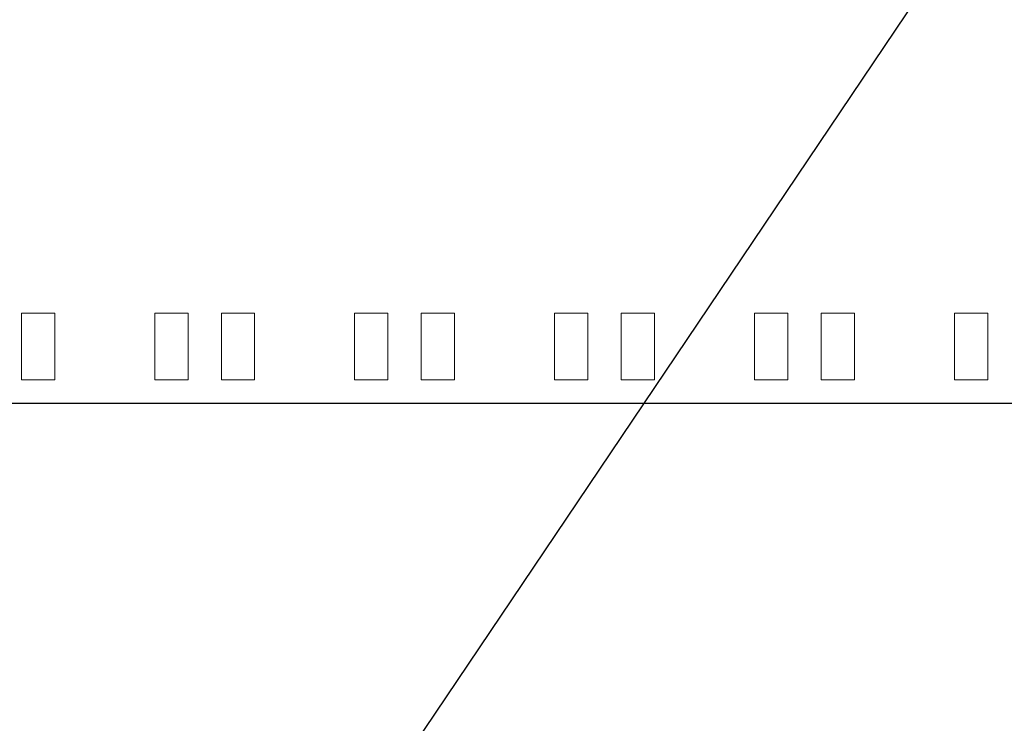
# Model space of a CAD drawing. Units: millimetres. Extents: x 1394 to 6669, y 1608 to 1905.
# Drawn here: x 3006 to 3036, y 1761 to 1782 of the extents above; entities that cross this region are included whole.
import ezdxf
from ezdxf import colors
from ezdxf.entities.mleader import LeaderData, LeaderLine
from ezdxf.math import Vec2, Vec3

# ---------------------------------------------------------------- set-up
doc = ezdxf.new("R2010")
doc.units = ezdxf.units.MM
doc.styles.add('GOST 2.304', font='CS_Gost2304.shx', dxfattribs={"oblique": 15, "height": 2})

# ---------------------------------------------------------------- blocks, each defined once
blk = doc.blocks.new('_DotSmall')
at = {"color": 0, "linetype": 'ByBlock', "const_width": 0.5}
blk.add_lwpolyline([(-0.0625, 0, 1), (0.0625, 0, 1)], format="xyb", close=True, dxfattribs=at)

msp = doc.modelspace()

# ---------------------------------------------------------------- linework, layer by layer
at = {"color": 7, "linetype": 'Continuous', "lineweight": 15}
for p, q in [((3006.19, 1772.861), (3006.19, 1770.861)), ((3007.19, 1772.861), (3006.19, 1772.861)), ((3007.19, 1770.861), (3007.19, 1772.861)), ((3011.19, 1772.861), (3010.19, 1772.861)), ((3010.19, 1772.861), (3010.19, 1770.861)), ((3011.19, 1770.861), (3011.19, 1772.861)), ((3012.19, 1772.861), (3012.19, 1770.861)), ((3013.19, 1772.861), (3012.19, 1772.861)), ((3013.19, 1770.861), (3013.19, 1772.861)), ((3017.19, 1772.861), (3016.19, 1772.861)), ((3016.19, 1772.861), (3016.19, 1770.861)), ((3017.19, 1770.861), (3017.19, 1772.861)), ((3018.19, 1772.861), (3018.19, 1770.861)), ((3019.19, 1772.861), (3018.19, 1772.861)), ((3019.19, 1770.861), (3019.19, 1772.861)), ((3023.19, 1772.861), (3022.19, 1772.861)), ((3022.19, 1772.861), (3022.19, 1770.861)), ((3023.19, 1770.861), (3023.19, 1772.861)), ((3024.19, 1772.861), (3024.19, 1770.861)), ((3025.19, 1772.861), (3024.19, 1772.861)), ((3025.19, 1770.861), (3025.19, 1772.861)), ((3029.19, 1772.861), (3028.19, 1772.861)), ((3028.19, 1772.861), (3028.19, 1770.861)), ((3029.19, 1770.861), (3029.19, 1772.861)), ((3030.19, 1772.861), (3030.19, 1770.861)), ((3031.19, 1772.861), (3030.19, 1772.861)), ((3031.19, 1770.861), (3031.19, 1772.861)), ((3035.19, 1772.861), (3034.19, 1772.861)), ((3034.19, 1772.861), (3034.19, 1770.861)), ((3035.19, 1770.861), (3035.19, 1772.861)), ((3006.19, 1770.861), (3007.19, 1770.861)), ((3010.19, 1770.861), (3011.19, 1770.861)), ((3012.19, 1770.861), (3013.19, 1770.861)), ((3016.19, 1770.861), (3017.19, 1770.861)), ((3018.19, 1770.861), (3019.19, 1770.861)), ((3022.19, 1770.861), (3023.19, 1770.861)), ((3024.19, 1770.861), (3025.19, 1770.861)), ((3028.19, 1770.861), (3029.19, 1770.861)), ((3030.19, 1770.861), (3031.19, 1770.861)), ((3034.19, 1770.861), (3035.19, 1770.861))]:
    msp.add_line(p, q, dxfattribs=at)
msp.add_line((2996.69, 1770.161), (3038.69, 1770.161))

# ---------------------------------------------------------------- leaders
at = {"color": 0, "ltscale": 0.25}
ml = msp.add_multileader_mtext('Standard', dxfattribs=at)
ml.set_content('4', style='GOST 2.304')
ml.set_leader_properties()
ml.set_arrow_properties(name='DOTSMALL')
ml.build(insert=Vec2(0, 0))
ml.multileader.update_dxf_attribs({"text_left_attachment_type": 2, "text_right_attachment_type": 2, "dogleg_length": 3, "arrow_head_size": 2.4})
ctx = ml.context
ctx.base_point, ctx.char_height, ctx.arrow_head_size, ctx.landing_gap_size, ctx.plane_origin = Vec3(3005.623, 1749.221), 1.6, 2.4, 0.8, Vec3(3012.365, 1783.179)
ctx.left_attachment, ctx.right_attachment, ctx.text_align_type = 2, 2, 1
notes = []
notes.append((ctx, [(1, (1, 1, 0), (3010.766, 1749.221), (-1, 0), 2.4, [(0, [(3033.854, 1783.5)], 0, [])])]))
ctx.mtext.insert, ctx.mtext.alignment, ctx.mtext.flow_direction = Vec3(3006.994, 1750.021), 2, 5
for ctx, leaders in notes:
    for number, flags, end, landing, length, lines in leaders:
        leader = LeaderData()
        leader.index, (leader.has_last_leader_line, leader.has_dogleg_vector, leader.attachment_direction) = number, flags
        leader.last_leader_point, leader.dogleg_vector, leader.dogleg_length = Vec3(end), Vec3(landing), length
        for number, points, colour, breaks in lines:
            line = LeaderLine()
            line.index, line.vertices, line.color, line.breaks = number, Vec3.list(points), colors.encode_raw_color(colour), breaks
            leader.lines.append(line)
        ctx.leaders.append(leader)

doc.saveas('drawing.dxf')
